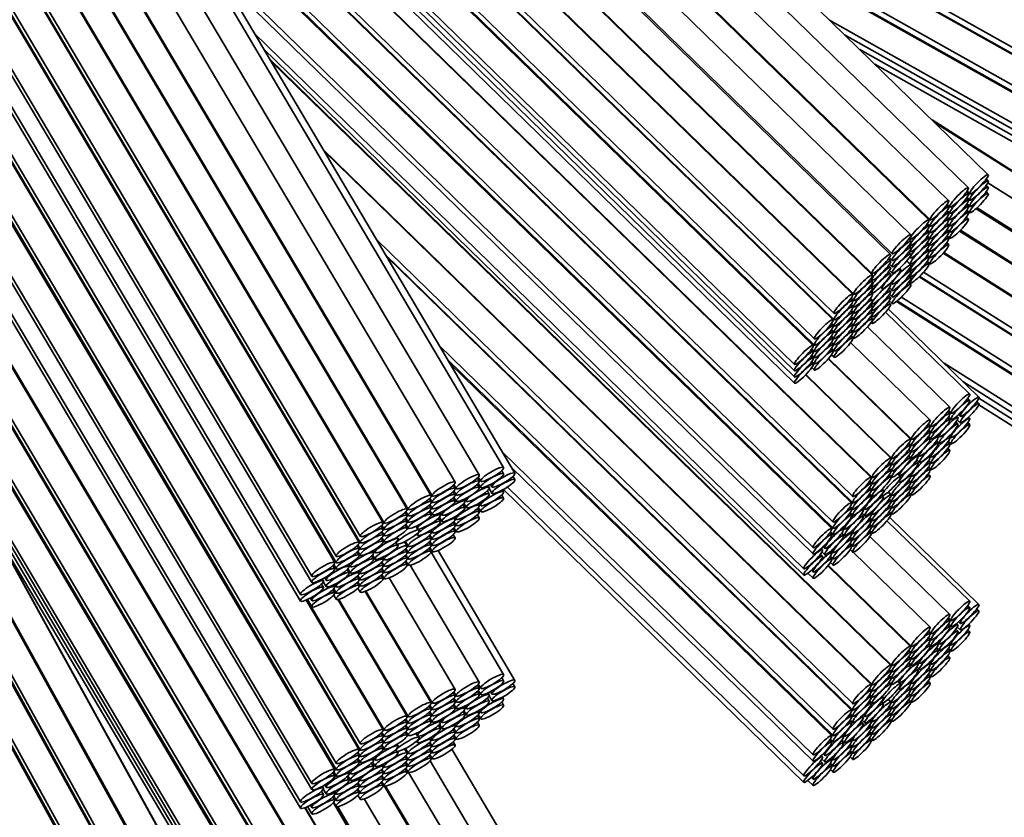
# Model space of a CAD drawing. Units: millimetres. Extents: x 0 to 759, y 0 to 1164.
# Drawn here: x 423 to 437, y 349 to 361 of the extents above; entities that cross this region are included whole.
import ezdxf
from ezdxf import colors
from ezdxf.entities.mleader import LeaderData, LeaderLine
from ezdxf.math import Vec2, Vec3

# ---------------------------------------------------------------- set-up
doc = ezdxf.new("R2010")
doc.units = ezdxf.units.MM
doc.layers.add('DV2_Défaut', color=7, linetype='Continuous')
doc.layers.add('Défaut', color=7, linetype='Continuous')

# ---------------------------------------------------------------- blocks, each defined once
blk = doc.blocks.new('_DOT')
at = {"color": 0}
blk.add_line((0, 0), (-1, 0), dxfattribs=at)
at = {"color": 0, "const_width": 0.333}
blk.add_lwpolyline([(-0.1665, 0, 1), (0.1665, 0, 1)], format="xyb", close=True, dxfattribs=at)
blk = doc.blocks.new('SE1')
at = {"layer": 'DV2_Défaut', "color": 7, "linetype": 'Continuous', "lineweight": 35}
for p, q in [((437.226, 358.554), (421.913, 373.475)), ((436.929, 358.358), (421.656, 373.239)), ((436.634, 358.165), (421.392, 373.016)), ((421.101, 372.741), (436.354, 357.879)), ((436.338, 357.877), (421.092, 372.732)), ((436.066, 357.656), (420.84, 372.492)), ((429.964, 354.168), (419.163, 372.397)), ((430.134, 354.083), (419.313, 372.344)), ((429.598, 354.056), (418.82, 372.247)), ((435.763, 357.361), (420.536, 372.197)), ((420.553, 372.214), (435.787, 357.37)), ((429.237, 353.948), (418.475, 372.111)), ((428.878, 353.745), (418.125, 371.893)), ((418.138, 371.895), (428.893, 353.744)), ((435.491, 357.052), (420.243, 371.909)), ((420.251, 371.917), (435.483, 357.074)), ((428.518, 353.543), (417.766, 371.689)), ((417.777, 371.695), (428.534, 353.542)), ((435.195, 356.764), (419.95, 371.618)), ((419.959, 371.627), (435.211, 356.765)), ((428.159, 353.341), (417.406, 371.489)), ((417.419, 371.491), (428.174, 353.339)), ((417.052, 371.301), (427.815, 353.137)), ((427.798, 353.043), (417.011, 371.248)), ((417.023, 371.256), (427.815, 353.043)), ((427.432, 352.744), (416.616, 370.997)), ((416.633, 371.008), (427.454, 352.745)), ((416.672, 371.034), (427.454, 352.839)), ((416.256, 370.726), (427.088, 352.446)), ((416.287, 370.768), (427.088, 352.54)), ((420.244, 370.773), (434.916, 356.477)), ((416.094, 370.532), (426.918, 352.264)), ((420.377, 370.549), (434.916, 356.382)), ((416.092, 370.439), (426.918, 352.167)), ((434.9, 356.381), (420.4, 370.509)), ((421.183, 369.188), (434.621, 356.095)), ((421.315, 368.966), (434.621, 356.001)), ((434.602, 355.997), (421.345, 368.915)), ((417.052, 368.196), (427.815, 350.033)), ((427.798, 349.939), (417.011, 368.144)), ((417.023, 368.151), (427.815, 349.938)), ((422.128, 367.594), (434.323, 355.711)), ((416.941, 367.476), (427.454, 349.735)), ((416.989, 367.301), (427.454, 349.641)), ((422.259, 367.373), (434.323, 355.618)), ((427.432, 349.639), (417.009, 367.23)), ((422.39, 367.152), (434.323, 355.524)), ((422.521, 366.931), (434.323, 355.431)), ((422.907, 366.278), (435.488, 354.019)), ((435.474, 354.02), (422.926, 366.246)), ((417.412, 365.766), (427.088, 349.435)), ((417.46, 365.59), (427.088, 349.341)), ((423.709, 364.924), (435.195, 353.733)), ((417.7, 364.717), (426.918, 349.16)), ((423.842, 364.7), (435.195, 353.639)), ((435.179, 353.638), (423.865, 364.662)), ((417.75, 364.537), (426.918, 349.063)), ((432.097, 363.552), (440.73, 358.695)), ((418.091, 363.297), (427.835, 346.851)), ((424.648, 363.341), (434.9, 353.351)), ((432.328, 363.327), (440.73, 358.6)), ((440.718, 358.597), (432.354, 363.301)), ((427.817, 346.852), (418.106, 363.241)), ((424.779, 363.119), (434.9, 353.257)), ((434.881, 353.253), (424.812, 363.064)), ((433.469, 362.216), (440.522, 358.248)), ((433.696, 361.994), (440.522, 358.154)), ((440.507, 358.148), (433.732, 361.959)), ((418.509, 361.777), (427.473, 346.648)), ((425.595, 361.742), (434.602, 352.967)), ((418.557, 361.599), (427.473, 346.553)), ((427.456, 346.553), (418.572, 361.546)), ((425.727, 361.52), (434.602, 352.873)), ((434.846, 360.873), (440.311, 357.799)), ((426.226, 360.677), (434.463, 352.651)), ((435.073, 360.652), (440.311, 357.706)), ((426.362, 360.448), (434.463, 352.555)), ((435.3, 360.431), (440.311, 357.612)), ((426.458, 360.286), (435.782, 351.201)), ((435.768, 351.202), (426.477, 360.254)), ((435.526, 360.211), (440.311, 357.519)), ((418.975, 360.081), (427.112, 346.349)), ((419.023, 359.906), (427.112, 346.256)), ((427.091, 346.254), (419.041, 359.84)), ((436.384, 359.375), (440.973, 356.466)), ((440.978, 356.451), (436.418, 359.342)), ((427.26, 358.933), (435.488, 350.915)), ((435.474, 350.916), (427.279, 358.901)), ((437.226, 358.461), (437.197, 358.49)), ((440.831, 356.144), (437.22, 358.433)), ((419.444, 358.376), (426.747, 346.051)), ((436.929, 358.264), (436.899, 358.293)), ((436.908, 358.306), (436.947, 358.268)), ((437.226, 358.367), (437.197, 358.396)), ((437.226, 358.274), (437.197, 358.303)), ((419.492, 358.202), (426.747, 345.957)), ((436.929, 358.171), (436.899, 358.2)), ((436.908, 358.212), (436.947, 358.174)), ((419.54, 358.027), (426.747, 345.864)), ((436.634, 358.07), (436.603, 358.1)), ((436.634, 357.977), (436.604, 358.006)), ((436.61, 358.11), (436.65, 358.072)), ((436.611, 358.016), (436.65, 357.978)), ((436.929, 358.077), (436.899, 358.106)), ((436.929, 357.984), (436.899, 358.013)), ((436.908, 358.119), (436.947, 358.081)), ((436.908, 358.026), (436.947, 357.988)), ((440.616, 355.782), (437.044, 358.046)), ((437.06, 358.061), (440.617, 355.806)), ((419.588, 357.853), (426.747, 345.77)), ((436.634, 357.883), (436.604, 357.912)), ((436.611, 357.922), (436.65, 357.884)), ((436.929, 357.89), (436.899, 357.919)), ((436.338, 357.782), (436.308, 357.812)), ((436.338, 357.689), (436.308, 357.718)), ((436.315, 357.822), (436.354, 357.784)), ((436.315, 357.728), (436.354, 357.69)), ((436.634, 357.79), (436.604, 357.819)), ((436.634, 357.696), (436.604, 357.725)), ((436.611, 357.829), (436.65, 357.791)), ((436.611, 357.735), (436.65, 357.698)), ((440.379, 355.44), (436.798, 357.71)), ((436.809, 357.722), (440.402, 355.444)), ((428.062, 357.58), (435.195, 350.629)), ((436.066, 357.557), (436.034, 357.588)), ((436.045, 357.604), (436.059, 357.591)), ((436.338, 357.595), (436.308, 357.624)), ((436.316, 357.634), (436.354, 357.597)), ((436.316, 357.541), (436.354, 357.503)), ((436.634, 357.603), (436.604, 357.632)), ((436.611, 357.642), (436.65, 357.604)), ((436.066, 357.366), (436.035, 357.396)), ((436.066, 357.462), (436.036, 357.491)), ((436.047, 357.507), (436.059, 357.496)), ((436.047, 357.413), (436.059, 357.402)), ((436.338, 357.502), (436.308, 357.531)), ((436.338, 357.408), (436.308, 357.437)), ((436.316, 357.448), (436.354, 357.41)), ((436.634, 357.508), (436.603, 357.537)), ((428.194, 357.356), (435.195, 350.534)), ((435.179, 350.534), (428.217, 357.317)), ((435.763, 357.261), (435.73, 357.293)), ((435.744, 357.312), (435.787, 357.27)), ((436.066, 357.201), (436.004, 357.261)), ((436.008, 357.265), (436.059, 357.215)), ((436.048, 357.319), (436.059, 357.309)), ((436.338, 357.315), (436.308, 357.344)), ((436.338, 357.22), (436.308, 357.249)), ((436.315, 357.354), (436.354, 357.316)), ((436.315, 357.26), (436.354, 357.221)), ((440.17, 355.087), (436.552, 357.381)), ((436.559, 357.388), (440.165, 355.102)), ((435.763, 357.166), (435.732, 357.196)), ((435.763, 357.07), (435.732, 357.1)), ((435.745, 357.12), (435.787, 357.08)), ((435.746, 357.215), (435.787, 357.175)), ((435.914, 357.136), (435.898, 357.151)), ((436.066, 357.105), (436.035, 357.135)), ((436.039, 357.141), (436.059, 357.122)), ((435.491, 356.957), (435.46, 356.986)), ((435.465, 356.993), (435.483, 356.974)), ((436.066, 357.011), (436.036, 357.04)), ((436.04, 357.046), (436.059, 357.028)), ((436.04, 356.951), (436.059, 356.933)), ((439.865, 354.698), (436.192, 357.026)), ((436.199, 357.032), (439.859, 354.712)), ((436.258, 357.094), (439.956, 354.749)), ((419.862, 356.857), (427.39, 343.221)), ((435.491, 356.863), (435.461, 356.892)), ((435.464, 356.803), (435.483, 356.784)), ((435.465, 356.898), (435.483, 356.88)), ((435.612, 356.872), (435.635, 356.849)), ((435.763, 356.81), (435.732, 356.84)), ((435.745, 356.859), (435.787, 356.819)), ((435.763, 356.905), (435.747, 356.921)), ((435.764, 356.937), (435.787, 356.915)), ((436.066, 356.911), (436.034, 356.942)), ((427.378, 343.21), (419.879, 356.793)), ((435.195, 356.669), (435.165, 356.698)), ((435.172, 356.709), (435.211, 356.67)), ((435.491, 356.77), (435.461, 356.799)), ((435.491, 356.676), (435.461, 356.705)), ((435.763, 356.715), (435.732, 356.744)), ((435.744, 356.666), (435.787, 356.624)), ((435.746, 356.764), (435.787, 356.724)), ((439.558, 354.306), (435.851, 356.656)), ((435.862, 356.664), (439.555, 354.323)), ((435.925, 356.721), (439.65, 354.36)), ((435.195, 356.575), (435.165, 356.604)), ((435.195, 356.482), (435.165, 356.511)), ((435.173, 356.614), (435.211, 356.576)), ((435.173, 356.521), (435.211, 356.483)), ((435.491, 356.583), (435.461, 356.612)), ((435.491, 356.489), (435.461, 356.518)), ((435.472, 356.534), (435.483, 356.523)), ((435.473, 356.629), (435.483, 356.619)), ((437.086, 355.222), (435.729, 356.545)), ((435.763, 356.615), (435.73, 356.647)), ((435.195, 356.388), (435.165, 356.417)), ((435.173, 356.427), (435.211, 356.39)), ((435.491, 356.394), (435.46, 356.424)), ((435.472, 356.44), (435.483, 356.428)), ((436.948, 355.267), (435.688, 356.495)), ((434.9, 356.287), (434.87, 356.316)), ((434.9, 356.194), (434.87, 356.223)), ((434.877, 356.326), (434.916, 356.289)), ((434.877, 356.233), (434.916, 356.195)), ((435.195, 356.295), (435.165, 356.324)), ((435.195, 356.201), (435.165, 356.23)), ((435.173, 356.334), (435.211, 356.296)), ((435.173, 356.24), (435.211, 356.203)), ((436.649, 355.07), (435.415, 356.273)), ((435.47, 356.342), (435.483, 356.329)), ((434.9, 356.101), (434.87, 356.13)), ((434.877, 356.139), (434.916, 356.102)), ((435.195, 356.106), (435.165, 356.136)), ((435.172, 356.146), (435.211, 356.108)), ((429, 355.996), (434.9, 350.247)), ((434.602, 355.904), (434.573, 355.933)), ((434.582, 355.946), (434.621, 355.907)), ((434.9, 356.007), (434.87, 356.036)), ((434.9, 355.913), (434.87, 355.943)), ((434.877, 356.046), (434.916, 356.008)), ((434.877, 355.952), (434.916, 355.915)), ((436.355, 354.878), (435.163, 356.039)), ((429.132, 355.774), (434.9, 350.153)), ((434.602, 355.811), (434.573, 355.84)), ((434.582, 355.852), (434.621, 355.814)), ((436.061, 354.592), (434.826, 355.795)), ((434.833, 355.802), (436.075, 354.591)), ((434.877, 355.858), (434.916, 355.82)), ((434.881, 350.149), (429.164, 355.719)), ((434.602, 355.717), (434.573, 355.746)), ((434.581, 355.665), (434.621, 355.627)), ((434.582, 355.759), (434.621, 355.721)), ((436.564, 355.731), (439.344, 353.968)), ((435.768, 354.306), (434.487, 355.554)), ((434.494, 355.56), (435.782, 354.305)), ((436.848, 355.454), (439.249, 353.932)), ((436.948, 355.173), (436.918, 355.202)), ((437.086, 355.206), (439.154, 353.895)), ((420.332, 355.145), (427.028, 343.017)), ((437.086, 355.125), (437.055, 355.155)), ((437.086, 355.109), (439.059, 353.859)), ((420.386, 354.948), (426.972, 343.02)), ((426.961, 343.01), (420.403, 354.887)), ((436.649, 354.976), (436.619, 355.006)), ((436.649, 354.882), (436.619, 354.912)), ((436.629, 355.019), (436.669, 354.981)), ((436.629, 354.925), (436.669, 354.887)), ((436.773, 354.916), (436.753, 354.935)), ((436.782, 354.96), (436.807, 354.935)), ((436.948, 354.904), (436.93, 354.921)), ((436.355, 354.783), (436.324, 354.813)), ((436.331, 354.822), (436.37, 354.784)), ((436.773, 354.819), (436.742, 354.85)), ((436.763, 354.882), (436.807, 354.839)), ((436.948, 354.81), (436.918, 354.839)), ((436.355, 354.689), (436.325, 354.718)), ((436.355, 354.595), (436.325, 354.624)), ((436.331, 354.728), (436.37, 354.69)), ((436.331, 354.634), (436.37, 354.596)), ((436.475, 354.626), (436.455, 354.645)), ((436.467, 354.655), (436.493, 354.629)), ((436.649, 354.613), (436.632, 354.63)), ((436.644, 354.642), (436.669, 354.617)), ((436.061, 354.497), (436.031, 354.527)), ((436.036, 354.534), (436.075, 354.497)), ((436.037, 354.44), (436.075, 354.403)), ((436.475, 354.529), (436.444, 354.559)), ((436.453, 354.572), (436.493, 354.533)), ((436.649, 354.519), (436.619, 354.548)), ((436.649, 354.425), (436.619, 354.454)), ((436.629, 354.562), (436.669, 354.523)), ((429.947, 354.397), (434.602, 349.862)), ((436.061, 354.403), (436.031, 354.432)), ((436.061, 354.309), (436.031, 354.338)), ((436.037, 354.346), (436.075, 354.309)), ((436.173, 354.332), (436.154, 354.352)), ((436.169, 354.365), (436.196, 354.339)), ((436.355, 354.326), (436.337, 354.343)), ((436.345, 354.351), (436.37, 354.326)), ((430.079, 354.175), (434.602, 349.768)), ((435.768, 354.211), (435.737, 354.241)), ((435.768, 354.117), (435.738, 354.146)), ((435.743, 354.248), (435.782, 354.211)), ((435.743, 354.154), (435.782, 354.117)), ((436.173, 354.236), (436.142, 354.266)), ((436.154, 354.283), (436.196, 354.243)), ((436.355, 354.232), (436.325, 354.261)), ((436.355, 354.138), (436.325, 354.167)), ((436.331, 354.27), (436.37, 354.232)), ((436.331, 354.176), (436.37, 354.138)), ((429.598, 353.962), (429.57, 354.01)), ((429.584, 354.024), (429.62, 353.964)), ((429.964, 354.074), (429.936, 354.122)), ((430.134, 353.986), (430.104, 354.036)), ((435.768, 354.023), (435.738, 354.052)), ((435.743, 354.06), (435.782, 354.023)), ((435.868, 354.072), (435.894, 354.046)), ((435.914, 354.031), (435.901, 354.044)), ((436.061, 354.04), (436.043, 354.057)), ((436.05, 354.064), (436.075, 354.039)), ((436.355, 354.043), (436.324, 354.072)), ((429.237, 353.853), (429.209, 353.901)), ((429.219, 353.912), (429.254, 353.852)), ((429.598, 353.868), (429.57, 353.916)), ((429.584, 353.93), (429.62, 353.87)), ((429.749, 353.867), (429.732, 353.896)), ((429.748, 353.853), (429.789, 353.782)), ((429.768, 353.914), (429.789, 353.879)), ((430.021, 353.875), (434.463, 349.547)), ((435.474, 353.925), (435.444, 353.955)), ((435.474, 353.831), (435.444, 353.86)), ((435.45, 353.963), (435.488, 353.925)), ((435.45, 353.868), (435.488, 353.831)), ((435.881, 353.962), (435.894, 353.949)), ((436.061, 353.946), (436.031, 353.975)), ((436.061, 353.852), (436.031, 353.881)), ((436.037, 353.983), (436.075, 353.945)), ((436.037, 353.889), (436.075, 353.851)), ((428.858, 353.708), (428.893, 353.649)), ((429.237, 353.759), (429.209, 353.807)), ((429.237, 353.665), (429.209, 353.713)), ((429.219, 353.817), (429.254, 353.758)), ((429.219, 353.723), (429.254, 353.664)), ((429.749, 353.77), (429.72, 353.819)), ((429.964, 353.71), (429.936, 353.758)), ((429.964, 353.804), (429.948, 353.832)), ((429.96, 353.838), (434.463, 349.45)), ((435.474, 353.737), (435.444, 353.766)), ((435.45, 353.774), (435.488, 353.737)), ((435.622, 353.758), (435.635, 353.745)), ((435.655, 353.827), (435.637, 353.844)), ((435.655, 353.731), (435.642, 353.743)), ((435.768, 353.754), (435.724, 353.796)), ((435.731, 353.803), (435.782, 353.753)), ((436.061, 353.757), (436.031, 353.786)), ((436.036, 353.794), (436.075, 353.756)), ((428.878, 353.651), (428.849, 353.699)), ((428.878, 353.557), (428.849, 353.605)), ((428.858, 353.614), (428.893, 353.555)), ((429.385, 353.565), (429.355, 353.614)), ((429.385, 353.661), (429.367, 353.691)), ((429.369, 353.628), (429.405, 353.566)), ((429.384, 353.699), (429.405, 353.663)), ((429.598, 353.599), (429.582, 353.626)), ((429.584, 353.567), (429.62, 353.506)), ((429.599, 353.636), (429.62, 353.6)), ((435.179, 353.544), (435.149, 353.573)), ((435.156, 353.583), (435.195, 353.545)), ((435.351, 353.565), (435.376, 353.541)), ((435.768, 353.66), (435.738, 353.689)), ((435.768, 353.566), (435.738, 353.595)), ((435.743, 353.697), (435.782, 353.659)), ((435.743, 353.603), (435.782, 353.565)), ((428.518, 353.449), (428.49, 353.497)), ((428.499, 353.506), (428.534, 353.447)), ((428.499, 353.411), (428.534, 353.353)), ((428.878, 353.463), (428.849, 353.511)), ((428.858, 353.52), (428.893, 353.461)), ((429.015, 353.357), (428.986, 353.407)), ((429.015, 353.454), (428.998, 353.484)), ((429.003, 353.424), (429.04, 353.361)), ((429.019, 353.494), (429.04, 353.458)), ((429.237, 353.396), (429.221, 353.423)), ((429.233, 353.43), (429.254, 353.395)), ((429.598, 353.505), (429.57, 353.552)), ((429.598, 353.411), (429.57, 353.459)), ((435.179, 353.45), (435.149, 353.479)), ((435.156, 353.489), (435.195, 353.451)), ((435.354, 353.437), (435.323, 353.467)), ((435.335, 353.484), (435.376, 353.444)), ((435.354, 353.534), (435.336, 353.551)), ((435.45, 353.411), (435.488, 353.373)), ((435.474, 353.468), (435.454, 353.487)), ((435.462, 353.493), (435.488, 353.467)), ((435.768, 353.471), (435.737, 353.501)), ((435.743, 353.508), (435.782, 353.47)), ((437.086, 352.117), (435.748, 353.421)), ((427.74, 343.414), (422.237, 353.382)), ((422.307, 353.263), (427.749, 343.407)), ((428.159, 353.246), (428.13, 353.295)), ((428.139, 353.304), (428.174, 353.245)), ((428.518, 353.355), (428.49, 353.402)), ((428.518, 353.261), (428.49, 353.309)), ((428.499, 353.317), (428.534, 353.259)), ((428.65, 353.287), (428.671, 353.25)), ((429.237, 353.302), (429.209, 353.349)), ((429.219, 353.36), (429.254, 353.301)), ((429.219, 353.266), (429.254, 353.207)), ((435.056, 353.243), (435.038, 353.261)), ((435.05, 353.271), (435.075, 353.247)), ((435.474, 353.374), (435.444, 353.403)), ((435.474, 353.28), (435.444, 353.309)), ((435.45, 353.317), (435.488, 353.279)), ((436.948, 352.163), (435.709, 353.37)), ((420.857, 353.239), (426.611, 342.816)), ((428.159, 353.152), (428.131, 353.2)), ((428.14, 353.209), (428.174, 353.151)), ((428.14, 353.115), (428.174, 353.057)), ((428.381, 353.097), (428.364, 353.124)), ((428.66, 353.172), (428.671, 353.153)), ((428.698, 353.227), (428.688, 353.245)), ((428.878, 353.099), (428.849, 353.147)), ((428.858, 353.156), (428.893, 353.098)), ((428.878, 353.193), (428.861, 353.221)), ((428.872, 353.227), (428.893, 353.192)), ((429.237, 353.208), (429.209, 353.255)), ((429.237, 353.113), (429.209, 353.161)), ((434.881, 353.159), (434.851, 353.188)), ((434.86, 353.202), (434.9, 353.163)), ((435.056, 353.147), (435.025, 353.177)), ((435.034, 353.19), (435.075, 353.151)), ((435.179, 353.086), (435.149, 353.116)), ((435.156, 353.125), (435.195, 353.087)), ((435.179, 353.18), (435.16, 353.199)), ((435.169, 353.207), (435.195, 353.181)), ((435.474, 353.185), (435.444, 353.215)), ((435.45, 353.222), (435.488, 353.185)), ((436.649, 351.966), (435.453, 353.132)), ((420.91, 353.045), (426.556, 342.819)), ((426.541, 342.807), (420.931, 352.97)), ((427.798, 352.949), (427.769, 352.997)), ((427.78, 353.008), (427.815, 352.949)), ((428.159, 353.058), (428.131, 353.106)), ((428.343, 353.042), (428.354, 353.023)), ((428.381, 353), (428.37, 353.018)), ((428.518, 352.991), (428.48, 353.056)), ((428.491, 353.061), (428.534, 352.989)), ((428.878, 353.005), (428.849, 353.053)), ((428.858, 353.062), (428.893, 353.004)), ((428.858, 352.968), (428.893, 352.909)), ((434.752, 352.981), (434.777, 352.957)), ((435.179, 352.992), (435.149, 353.022)), ((435.156, 353.031), (435.195, 352.993)), ((427.798, 352.855), (427.769, 352.903)), ((427.78, 352.914), (427.815, 352.855)), ((428.012, 352.793), (427.982, 352.842)), ((428.012, 352.889), (427.995, 352.916)), ((427.999, 352.859), (428.037, 352.796)), ((428.015, 352.928), (428.037, 352.893)), ((428.159, 352.789), (428.141, 352.819)), ((428.152, 352.824), (428.174, 352.787)), ((428.518, 352.897), (428.49, 352.945)), ((428.518, 352.803), (428.49, 352.851)), ((428.499, 352.954), (428.534, 352.895)), ((428.499, 352.86), (428.534, 352.801)), ((428.878, 352.911), (428.849, 352.959)), ((429.964, 351.064), (428.877, 352.898)), ((430.134, 350.978), (428.981, 352.924)), ((434.742, 352.841), (434.711, 352.871)), ((434.742, 352.938), (434.724, 352.955)), ((434.733, 352.903), (434.777, 352.86)), ((434.881, 352.795), (434.851, 352.825)), ((434.86, 352.838), (434.9, 352.8)), ((434.881, 352.889), (434.861, 352.908)), ((434.874, 352.919), (434.9, 352.894)), ((435.156, 352.937), (435.195, 352.899)), ((436.355, 351.773), (435.201, 352.897)), ((427.432, 352.65), (427.404, 352.697)), ((427.418, 352.712), (427.454, 352.651)), ((427.647, 352.684), (427.631, 352.711)), ((427.647, 352.72), (427.667, 352.685)), ((428.159, 352.695), (428.131, 352.743)), ((428.14, 352.752), (428.174, 352.693)), ((428.518, 352.709), (428.49, 352.757)), ((428.499, 352.766), (428.534, 352.707)), ((429.598, 350.952), (428.561, 352.703)), ((436.061, 351.487), (434.822, 352.694)), ((434.828, 352.702), (436.075, 351.487)), ((434.861, 352.744), (434.9, 352.706)), ((427.647, 352.587), (427.618, 352.637)), ((427.631, 352.65), (427.667, 352.589)), ((427.798, 352.492), (427.769, 352.54)), ((427.798, 352.586), (427.78, 352.615)), ((427.78, 352.55), (427.815, 352.491)), ((427.793, 352.621), (427.815, 352.585)), ((428.159, 352.506), (428.13, 352.555)), ((428.159, 352.601), (428.131, 352.649)), ((428.139, 352.564), (428.174, 352.505)), ((428.14, 352.658), (428.174, 352.599)), ((434.524, 352.584), (434.602, 352.509)), ((434.576, 352.628), (434.602, 352.603)), ((427.263, 352.371), (427.233, 352.421)), ((427.263, 352.468), (427.246, 352.495)), ((427.261, 352.454), (427.303, 352.384)), ((427.282, 352.515), (427.303, 352.48)), ((427.432, 352.38), (427.415, 352.409)), ((427.432, 352.418), (427.454, 352.382)), ((427.798, 352.398), (427.769, 352.446)), ((427.78, 352.456), (427.815, 352.397)), ((429.237, 350.843), (428.247, 352.514)), ((427.432, 352.286), (427.404, 352.334)), ((427.418, 352.348), (427.454, 352.288)), ((427.418, 352.254), (427.454, 352.194)), ((427.78, 352.362), (427.815, 352.302)), ((428.878, 350.641), (427.888, 352.312)), ((427.899, 352.316), (428.893, 350.639)), ((428.159, 350.237), (427.006, 352.182)), ((427.017, 352.187), (428.174, 350.235)), ((427.024, 352.19), (427.088, 352.082)), ((427.067, 352.211), (427.088, 352.176)), ((428.518, 350.439), (427.481, 352.19)), ((427.494, 352.192), (428.534, 350.437)), ((436.948, 352.069), (436.918, 352.098)), ((437.086, 352.021), (437.055, 352.051)), ((436.649, 351.872), (436.619, 351.901)), ((436.649, 351.778), (436.619, 351.807)), ((436.629, 351.915), (436.669, 351.877)), ((436.629, 351.821), (436.669, 351.783)), ((436.773, 351.812), (436.753, 351.831)), ((436.782, 351.856), (436.807, 351.831)), ((436.948, 351.799), (436.93, 351.817)), ((436.355, 351.679), (436.324, 351.708)), ((436.331, 351.718), (436.37, 351.68)), ((436.773, 351.715), (436.742, 351.745)), ((436.763, 351.777), (436.807, 351.734)), ((436.948, 351.705), (436.918, 351.735)), ((436.355, 351.585), (436.325, 351.614)), ((436.355, 351.491), (436.325, 351.52)), ((436.331, 351.623), (436.37, 351.586)), ((436.331, 351.53), (436.37, 351.492)), ((436.475, 351.521), (436.455, 351.54)), ((436.467, 351.551), (436.493, 351.525)), ((436.649, 351.509), (436.632, 351.526)), ((436.644, 351.537), (436.669, 351.513)), ((436.061, 351.393), (436.031, 351.422)), ((436.036, 351.43), (436.075, 351.392)), ((436.475, 351.425), (436.444, 351.455)), ((436.453, 351.468), (436.493, 351.429)), ((436.649, 351.415), (436.619, 351.444)), ((436.649, 351.321), (436.619, 351.35)), ((436.629, 351.457), (436.669, 351.419)), ((436.061, 351.299), (436.031, 351.328)), ((436.061, 351.205), (436.031, 351.234)), ((436.037, 351.336), (436.075, 351.298)), ((436.037, 351.242), (436.075, 351.204)), ((436.173, 351.228), (436.154, 351.247)), ((436.169, 351.261), (436.196, 351.235)), ((436.355, 351.221), (436.337, 351.238)), ((436.345, 351.247), (436.37, 351.222)), ((435.768, 351.107), (435.737, 351.136)), ((435.743, 351.144), (435.782, 351.106)), ((435.743, 351.05), (435.782, 351.012)), ((436.173, 351.131), (436.142, 351.162)), ((436.154, 351.179), (436.196, 351.138)), ((436.355, 351.127), (436.325, 351.156)), ((436.355, 351.033), (436.325, 351.062)), ((436.331, 351.166), (436.37, 351.128)), ((436.331, 351.072), (436.37, 351.034)), ((429.598, 350.858), (429.57, 350.906)), ((429.584, 350.92), (429.62, 350.86)), ((429.964, 350.97), (429.936, 351.017)), ((430.134, 350.882), (430.104, 350.931)), ((435.768, 351.013), (435.738, 351.042)), ((435.768, 350.919), (435.738, 350.948)), ((435.743, 350.956), (435.782, 350.918)), ((435.868, 350.967), (435.894, 350.941)), ((435.914, 350.927), (435.901, 350.94)), ((436.061, 350.935), (436.043, 350.952)), ((436.05, 350.959), (436.075, 350.935)), ((436.355, 350.939), (436.324, 350.968)), ((429.237, 350.749), (429.209, 350.797)), ((429.219, 350.807), (429.254, 350.748)), ((429.598, 350.764), (429.57, 350.812)), ((429.584, 350.826), (429.62, 350.766)), ((429.749, 350.762), (429.732, 350.792)), ((429.768, 350.81), (429.789, 350.775)), ((435.474, 350.821), (435.444, 350.85)), ((435.474, 350.727), (435.444, 350.756)), ((435.45, 350.858), (435.488, 350.82)), ((435.45, 350.764), (435.488, 350.726)), ((435.881, 350.858), (435.894, 350.845)), ((436.061, 350.841), (436.031, 350.87)), ((436.061, 350.747), (436.031, 350.776)), ((436.037, 350.878), (436.075, 350.841)), ((436.037, 350.784), (436.075, 350.747)), ((428.858, 350.604), (428.893, 350.545)), ((429.237, 350.655), (429.209, 350.703)), ((429.237, 350.561), (429.209, 350.609)), ((429.219, 350.713), (429.254, 350.654)), ((429.219, 350.619), (429.254, 350.56)), ((429.749, 350.666), (429.72, 350.715)), ((429.748, 350.748), (429.789, 350.678)), ((429.964, 350.606), (429.936, 350.654)), ((429.964, 350.7), (429.948, 350.727)), ((435.474, 350.633), (435.444, 350.662)), ((435.45, 350.67), (435.488, 350.632)), ((435.622, 350.654), (435.635, 350.641)), ((435.655, 350.723), (435.637, 350.74)), ((435.655, 350.626), (435.642, 350.639)), ((435.768, 350.649), (435.724, 350.692)), ((435.731, 350.698), (435.782, 350.649)), ((436.061, 350.653), (436.031, 350.682)), ((436.036, 350.69), (436.075, 350.652)), ((428.878, 350.546), (428.849, 350.595)), ((428.878, 350.453), (428.849, 350.5)), ((428.858, 350.509), (428.893, 350.451)), ((429.385, 350.461), (429.355, 350.51)), ((429.385, 350.557), (429.367, 350.586)), ((429.369, 350.523), (429.405, 350.462)), ((429.384, 350.594), (429.405, 350.558)), ((429.598, 350.494), (429.582, 350.522)), ((429.584, 350.463), (429.62, 350.402)), ((429.599, 350.531), (429.62, 350.496)), ((435.179, 350.44), (435.149, 350.469)), ((435.156, 350.478), (435.195, 350.44)), ((435.351, 350.461), (435.376, 350.436)), ((435.768, 350.555), (435.738, 350.585)), ((435.768, 350.461), (435.738, 350.491)), ((435.743, 350.592), (435.782, 350.555)), ((435.743, 350.498), (435.782, 350.461)), ((428.518, 350.344), (428.49, 350.393)), ((428.499, 350.401), (428.534, 350.343)), ((428.878, 350.359), (428.849, 350.406)), ((428.858, 350.415), (428.893, 350.357)), ((429.015, 350.35), (428.998, 350.379)), ((429.003, 350.32), (429.04, 350.257)), ((429.019, 350.389), (429.04, 350.353)), ((429.237, 350.291), (429.221, 350.319)), ((429.233, 350.326), (429.254, 350.29)), ((429.598, 350.4), (429.57, 350.448)), ((429.598, 350.306), (429.57, 350.354)), ((435.179, 350.346), (435.149, 350.375)), ((435.156, 350.384), (435.195, 350.346)), ((435.354, 350.333), (435.323, 350.363)), ((435.335, 350.38), (435.376, 350.34)), ((435.354, 350.429), (435.336, 350.446)), ((435.474, 350.363), (435.454, 350.383)), ((435.462, 350.389), (435.488, 350.363)), ((435.768, 350.367), (435.737, 350.396)), ((435.743, 350.404), (435.782, 350.366)), ((428.159, 350.142), (428.13, 350.19)), ((428.139, 350.199), (428.174, 350.14)), ((428.518, 350.25), (428.49, 350.298)), ((428.518, 350.156), (428.49, 350.204)), ((428.499, 350.307), (428.534, 350.249)), ((428.499, 350.213), (428.534, 350.155)), ((428.65, 350.182), (428.671, 350.146)), ((429.015, 350.253), (428.986, 350.302)), ((429.237, 350.197), (429.209, 350.245)), ((429.219, 350.255), (429.254, 350.196)), ((429.219, 350.161), (429.254, 350.103)), ((435.05, 350.167), (435.075, 350.143)), ((435.474, 350.269), (435.444, 350.299)), ((435.474, 350.175), (435.444, 350.205)), ((435.45, 350.306), (435.488, 350.269)), ((435.45, 350.213), (435.488, 350.175)), ((428.159, 350.048), (428.131, 350.096)), ((428.14, 350.105), (428.174, 350.047)), ((428.381, 349.992), (428.364, 350.02)), ((428.66, 350.068), (428.671, 350.049)), ((428.698, 350.123), (428.688, 350.14)), ((428.878, 349.995), (428.849, 350.043)), ((428.858, 350.052), (428.893, 349.993)), ((428.878, 350.089), (428.861, 350.116)), ((428.872, 350.123), (428.893, 350.087)), ((429.237, 350.103), (429.209, 350.151)), ((429.237, 350.009), (429.209, 350.057)), ((434.881, 350.055), (434.851, 350.084)), ((434.86, 350.098), (434.9, 350.059)), ((435.056, 350.043), (435.025, 350.073)), ((435.034, 350.086), (435.075, 350.046)), ((435.056, 350.139), (435.038, 350.156)), ((435.156, 350.021), (435.195, 349.983)), ((435.179, 350.076), (435.16, 350.095)), ((435.169, 350.102), (435.195, 350.077)), ((435.474, 350.081), (435.444, 350.11)), ((435.45, 350.118), (435.488, 350.08)), ((427.798, 349.845), (427.769, 349.893)), ((427.78, 349.903), (427.815, 349.844)), ((428.159, 349.954), (428.131, 350.002)), ((428.14, 350.011), (428.174, 349.952)), ((428.343, 349.938), (428.354, 349.919)), ((428.381, 349.896), (428.37, 349.913)), ((428.518, 349.887), (428.48, 349.952)), ((428.491, 349.957), (428.534, 349.885)), ((428.878, 349.901), (428.849, 349.949)), ((428.858, 349.958), (428.893, 349.899)), ((430.305, 348.062), (429.189, 349.945)), ((434.752, 349.877), (434.777, 349.853)), ((435.179, 349.982), (435.149, 350.011)), ((435.179, 349.888), (435.149, 349.917)), ((435.156, 349.927), (435.195, 349.889)), ((427.798, 349.751), (427.769, 349.799)), ((427.78, 349.809), (427.815, 349.75)), ((428.012, 349.688), (427.982, 349.738)), ((428.012, 349.785), (427.995, 349.812)), ((427.999, 349.755), (428.037, 349.692)), ((428.015, 349.824), (428.037, 349.788)), ((428.152, 349.72), (428.174, 349.683)), ((428.518, 349.793), (428.49, 349.841)), ((428.518, 349.699), (428.49, 349.747)), ((428.499, 349.849), (428.534, 349.791)), ((428.499, 349.755), (428.534, 349.697)), ((428.878, 349.806), (428.849, 349.855)), ((428.858, 349.864), (428.893, 349.805)), ((429.94, 347.951), (428.861, 349.772)), ((434.742, 349.737), (434.711, 349.767)), ((434.742, 349.833), (434.724, 349.851)), ((434.733, 349.799), (434.777, 349.756)), ((434.881, 349.691), (434.851, 349.72)), ((434.86, 349.734), (434.9, 349.696)), ((434.881, 349.785), (434.861, 349.804)), ((434.874, 349.815), (434.9, 349.79)), ((435.156, 349.832), (435.195, 349.794)), ((427.432, 349.545), (427.404, 349.593)), ((427.418, 349.608), (427.454, 349.547)), ((427.647, 349.58), (427.631, 349.607)), ((427.647, 349.616), (427.667, 349.581)), ((428.159, 349.591), (428.131, 349.638)), ((428.14, 349.647), (428.174, 349.589)), ((428.159, 349.685), (428.141, 349.715)), ((428.518, 349.604), (428.49, 349.652)), ((428.499, 349.661), (428.534, 349.602)), ((429.579, 347.843), (428.538, 349.599)), ((434.861, 349.64), (434.9, 349.602)), ((427.647, 349.483), (427.618, 349.533)), ((427.631, 349.546), (427.667, 349.484)), ((427.798, 349.387), (427.769, 349.435)), ((427.798, 349.481), (427.78, 349.511)), ((427.78, 349.446), (427.815, 349.387)), ((427.793, 349.517), (427.815, 349.481)), ((428.159, 349.402), (428.13, 349.45)), ((428.159, 349.497), (428.131, 349.544)), ((429.217, 347.639), (428.139, 349.459)), ((428.139, 349.459), (428.174, 349.4)), ((428.14, 349.553), (428.174, 349.495)), ((434.524, 349.48), (434.602, 349.405)), ((434.576, 349.523), (434.602, 349.499)), ((427.263, 349.267), (427.233, 349.316)), ((427.263, 349.363), (427.246, 349.391)), ((427.261, 349.35), (427.303, 349.279)), ((427.282, 349.411), (427.303, 349.376)), ((427.432, 349.276), (427.415, 349.305)), ((427.432, 349.314), (427.454, 349.278)), ((427.798, 349.293), (427.769, 349.341)), ((427.78, 349.352), (427.815, 349.293)), ((428.194, 349.395), (429.235, 347.639)), ((427.432, 349.182), (427.404, 349.23)), ((428.512, 347.287), (427.412, 349.144)), ((427.418, 349.244), (427.454, 349.184)), ((427.418, 349.15), (427.454, 349.09)), ((427.78, 349.257), (427.815, 349.198)), ((428.884, 347.496), (427.873, 349.202)), ((428.179, 347.055), (426.985, 349.07)), ((426.99, 349.072), (428.168, 347.083)), ((427.024, 349.086), (427.088, 348.978)), ((427.067, 349.107), (427.088, 349.072)), ((427.477, 349.085), (428.54, 347.292))]:
    blk.add_line(p, q, dxfattribs=at)
for radius, start in [(50, 96.8921), (49, 97.0335), (47.8, 97.211)]:
    blk.add_arc((411.026, 385.111), radius, start, 0, dxfattribs=at)
at = {"layer": 'DV2_Défaut', "color": 7, "linetype": 'Continuous', "lineweight": 18}
for radius, start in [(46.319, 97.4428), (45.319, 272.5996)]:
    blk.add_arc((411.026, 385.111), radius, start, 0, dxfattribs=at)
at = {"layer": 'DV2_Défaut', "color": 7, "linetype": 'Continuous', "lineweight": 35}
for centre, major_axis, ratio in [((437.087, 358.411), (0.14, 0.143), 0.159064), ((437.087, 358.318), (0.14, 0.143), 0.159064), ((436.789, 358.215), (0.14, 0.143), 0.159064), ((436.789, 358.121), (0.14, 0.143), 0.159064), ((437.087, 358.224), (0.14, 0.143), 0.159064), ((437.087, 358.131), (0.14, 0.143), 0.159064), ((436.494, 358.022), (0.14, 0.143), 0.159064), ((436.789, 358.028), (0.14, 0.143), 0.159064), ((436.494, 357.927), (0.14, 0.143), 0.159064), ((436.494, 357.833), (0.14, 0.143), 0.159064), ((436.789, 357.934), (0.14, 0.143), 0.159064), ((436.789, 357.841), (0.14, 0.143), 0.159064), ((436.198, 357.734), (0.14, 0.143), 0.159064), ((436.494, 357.74), (0.14, 0.143), 0.159064), ((436.789, 357.747), (0.14, 0.143), 0.159064), ((436.198, 357.639), (0.14, 0.143), 0.159064), ((436.198, 357.545), (0.14, 0.143), 0.159064), ((436.494, 357.647), (0.14, 0.143), 0.159064), ((436.494, 357.553), (0.14, 0.143), 0.159064), ((435.926, 357.513), (0.14, 0.143), 0.159064), ((435.926, 357.413), (0.14, 0.143), 0.159064), ((436.198, 357.452), (0.14, 0.143), 0.159064), ((436.494, 357.459), (0.14, 0.143), 0.159064), ((435.926, 357.319), (0.14, 0.143), 0.159064), ((436.198, 357.359), (0.14, 0.143), 0.159064), ((436.198, 357.265), (0.14, 0.143), 0.159064), ((436.494, 357.364), (0.14, 0.143), 0.159064), ((435.623, 357.218), (0.14, 0.143), 0.159064), ((435.623, 357.118), (0.14, 0.143), 0.159064), ((435.926, 357.223), (0.14, 0.143), 0.159064), ((436.198, 357.171), (0.14, 0.143), 0.159064), ((435.623, 357.023), (0.14, 0.143), 0.159064), ((435.775, 356.992), (0.14, 0.143), 0.159064), ((435.926, 357.058), (0.14, 0.143), 0.159064), ((435.926, 356.962), (0.14, 0.143), 0.159064), ((436.198, 357.076), (0.14, 0.143), 0.159064), ((435.351, 356.909), (0.14, 0.143), 0.159064), ((435.351, 356.814), (0.14, 0.143), 0.159064), ((435.623, 356.927), (0.14, 0.143), 0.159064), ((435.926, 356.867), (0.14, 0.143), 0.159064), ((435.351, 356.72), (0.14, 0.143), 0.159064), ((435.623, 356.762), (0.14, 0.143), 0.159064), ((435.623, 356.666), (0.14, 0.143), 0.159064), ((435.926, 356.767), (0.14, 0.143), 0.159064), ((435.056, 356.621), (0.14, 0.143), 0.159064), ((435.056, 356.526), (0.14, 0.143), 0.159064), ((435.351, 356.626), (0.14, 0.143), 0.159064), ((435.351, 356.533), (0.14, 0.143), 0.159064), ((435.623, 356.572), (0.14, 0.143), 0.159064), ((435.056, 356.432), (0.14, 0.143), 0.159064), ((435.351, 356.44), (0.14, 0.143), 0.159064), ((435.623, 356.472), (0.14, 0.143), 0.159064), ((434.76, 356.238), (0.14, 0.143), 0.159064), ((435.056, 356.338), (0.14, 0.143), 0.159064), ((435.056, 356.245), (0.14, 0.143), 0.159064), ((435.351, 356.346), (0.14, 0.143), 0.159064), ((435.351, 356.251), (0.14, 0.143), 0.159064), ((434.76, 356.144), (0.14, 0.143), 0.159064), ((435.056, 356.152), (0.14, 0.143), 0.159064), ((435.056, 356.058), (0.14, 0.143), 0.159064), ((434.76, 356.051), (0.14, 0.143), 0.159064), ((434.76, 355.957), (0.14, 0.143), 0.159064), ((435.056, 355.963), (0.14, 0.143), 0.159064), ((434.463, 355.854), (0.14, 0.143), 0.159064), ((434.463, 355.761), (0.14, 0.143), 0.159064), ((434.76, 355.864), (0.14, 0.143), 0.159064), ((434.76, 355.77), (0.14, 0.143), 0.159064), ((434.463, 355.667), (0.14, 0.143), 0.159064), ((434.463, 355.574), (0.14, 0.143), 0.159064), ((436.808, 355.124), (0.14, 0.143), 0.159064), ((436.808, 355.03), (0.14, 0.143), 0.159064), ((436.947, 355.078), (0.14, 0.143), 0.159064), ((436.51, 354.927), (0.14, 0.143), 0.159064), ((436.947, 354.982), (0.14, 0.143), 0.159064), ((436.215, 354.735), (0.14, 0.143), 0.159064), ((436.51, 354.833), (0.14, 0.143), 0.159064), ((436.51, 354.739), (0.14, 0.143), 0.159064), ((436.633, 354.773), (0.14, 0.143), 0.159064), ((436.808, 354.761), (0.14, 0.143), 0.159064), ((436.215, 354.64), (0.14, 0.143), 0.159064), ((436.633, 354.676), (0.14, 0.143), 0.159064), ((436.808, 354.666), (0.14, 0.143), 0.159064), ((435.921, 354.448), (0.14, 0.143), 0.159064), ((436.215, 354.546), (0.14, 0.143), 0.159064), ((436.215, 354.452), (0.14, 0.143), 0.159064), ((436.335, 354.483), (0.14, 0.143), 0.159064), ((436.51, 354.47), (0.14, 0.143), 0.159064), ((435.921, 354.354), (0.14, 0.143), 0.159064), ((436.335, 354.386), (0.14, 0.143), 0.159064), ((436.51, 354.376), (0.14, 0.143), 0.159064), ((435.628, 354.163), (0.14, 0.143), 0.159064), ((435.921, 354.26), (0.14, 0.143), 0.159064), ((435.921, 354.166), (0.14, 0.143), 0.159064), ((436.034, 354.189), (0.14, 0.143), 0.159064), ((436.215, 354.182), (0.14, 0.143), 0.159064), ((436.51, 354.282), (0.14, 0.143), 0.159064), ((429.792, 354.066), (0.172, 0.102), 0.194813), ((435.628, 354.068), (0.14, 0.143), 0.159064), ((436.034, 354.092), (0.14, 0.143), 0.159064), ((436.215, 354.088), (0.14, 0.143), 0.159064), ((436.215, 353.994), (0.14, 0.143), 0.159064), ((429.426, 353.954), (0.172, 0.102), 0.194813), ((429.792, 353.972), (0.172, 0.102), 0.194813), ((429.961, 353.981), (0.172, 0.102), 0.194813), ((429.961, 353.884), (0.172, 0.102), 0.194813), ((435.334, 353.877), (0.14, 0.143), 0.159064), ((435.628, 353.974), (0.14, 0.143), 0.159064), ((435.628, 353.88), (0.14, 0.143), 0.159064), ((435.775, 353.888), (0.14, 0.143), 0.159064), ((435.921, 353.896), (0.14, 0.143), 0.159064), ((436.215, 353.9), (0.14, 0.143), 0.159064), ((429.065, 353.846), (0.172, 0.102), 0.194813), ((429.065, 353.751), (0.172, 0.102), 0.194813), ((429.426, 353.86), (0.172, 0.102), 0.194813), ((429.426, 353.766), (0.172, 0.102), 0.194813), ((429.577, 353.765), (0.172, 0.102), 0.194813), ((435.334, 353.782), (0.14, 0.143), 0.159064), ((435.921, 353.802), (0.14, 0.143), 0.159064), ((435.921, 353.708), (0.14, 0.143), 0.159064), ((428.706, 353.644), (0.172, 0.102), 0.194813), ((429.065, 353.657), (0.172, 0.102), 0.194813), ((429.577, 353.668), (0.172, 0.102), 0.194813), ((429.792, 353.702), (0.172, 0.102), 0.194813), ((429.792, 353.608), (0.172, 0.102), 0.194813), ((435.334, 353.688), (0.14, 0.143), 0.159064), ((435.334, 353.594), (0.14, 0.143), 0.159064), ((435.516, 353.684), (0.14, 0.143), 0.159064), ((435.516, 353.587), (0.14, 0.143), 0.159064), ((435.628, 353.61), (0.14, 0.143), 0.159064), ((435.921, 353.614), (0.14, 0.143), 0.159064), ((428.346, 353.441), (0.172, 0.102), 0.194813), ((428.706, 353.549), (0.172, 0.102), 0.194813), ((428.706, 353.455), (0.172, 0.102), 0.194813), ((429.065, 353.563), (0.172, 0.102), 0.194813), ((429.212, 353.559), (0.172, 0.102), 0.194813), ((429.212, 353.463), (0.172, 0.102), 0.194813), ((429.426, 353.497), (0.172, 0.102), 0.194813), ((435.04, 353.495), (0.14, 0.143), 0.159064), ((435.04, 353.401), (0.14, 0.143), 0.159064), ((435.628, 353.516), (0.14, 0.143), 0.159064), ((435.628, 353.423), (0.14, 0.143), 0.159064), ((428.346, 353.347), (0.172, 0.102), 0.194813), ((428.706, 353.361), (0.172, 0.102), 0.194813), ((428.843, 353.352), (0.172, 0.102), 0.194813), ((429.065, 353.294), (0.172, 0.102), 0.194813), ((429.426, 353.403), (0.172, 0.102), 0.194813), ((429.426, 353.309), (0.172, 0.102), 0.194813), ((435.04, 353.307), (0.14, 0.143), 0.159064), ((435.214, 353.39), (0.14, 0.143), 0.159064), ((435.214, 353.294), (0.14, 0.143), 0.159064), ((435.334, 353.324), (0.14, 0.143), 0.159064), ((435.628, 353.328), (0.14, 0.143), 0.159064), ((427.987, 353.239), (0.172, 0.102), 0.194813), ((427.987, 353.144), (0.172, 0.102), 0.194813), ((428.346, 353.253), (0.172, 0.102), 0.194813), ((428.346, 353.159), (0.172, 0.102), 0.194813), ((428.843, 353.255), (0.172, 0.102), 0.194813), ((429.065, 353.2), (0.172, 0.102), 0.194813), ((434.741, 353.11), (0.14, 0.143), 0.159064), ((435.334, 353.23), (0.14, 0.143), 0.159064), ((435.334, 353.136), (0.14, 0.143), 0.159064), ((427.987, 353.051), (0.172, 0.102), 0.194813), ((428.209, 352.995), (0.172, 0.102), 0.194813), ((428.526, 353.125), (0.172, 0.102), 0.194813), ((428.706, 353.091), (0.172, 0.102), 0.194813), ((428.706, 352.997), (0.172, 0.102), 0.194813), ((429.065, 353.106), (0.172, 0.102), 0.194813), ((429.065, 353.011), (0.172, 0.102), 0.194813), ((434.741, 353.016), (0.14, 0.143), 0.159064), ((434.916, 353.1), (0.14, 0.143), 0.159064), ((434.916, 353.004), (0.14, 0.143), 0.159064), ((435.04, 353.037), (0.14, 0.143), 0.159064), ((435.334, 353.042), (0.14, 0.143), 0.159064), ((427.626, 352.941), (0.172, 0.102), 0.194813), ((427.626, 352.847), (0.172, 0.102), 0.194813), ((427.987, 352.957), (0.172, 0.102), 0.194813), ((428.209, 352.898), (0.172, 0.102), 0.194813), ((428.346, 352.889), (0.172, 0.102), 0.194813), ((428.706, 352.903), (0.172, 0.102), 0.194813), ((435.04, 352.943), (0.14, 0.143), 0.159064), ((435.04, 352.849), (0.14, 0.143), 0.159064), ((427.626, 352.753), (0.172, 0.102), 0.194813), ((427.84, 352.787), (0.172, 0.102), 0.194813), ((428.346, 352.795), (0.172, 0.102), 0.194813), ((428.346, 352.701), (0.172, 0.102), 0.194813), ((428.706, 352.809), (0.172, 0.102), 0.194813), ((434.603, 352.794), (0.14, 0.143), 0.159064), ((434.603, 352.698), (0.14, 0.143), 0.159064), ((434.741, 352.746), (0.14, 0.143), 0.159064), ((427.26, 352.642), (0.172, 0.102), 0.194813), ((427.475, 352.582), (0.172, 0.102), 0.194813), ((427.84, 352.691), (0.172, 0.102), 0.194813), ((427.987, 352.687), (0.172, 0.102), 0.194813), ((427.987, 352.593), (0.172, 0.102), 0.194813), ((428.346, 352.607), (0.172, 0.102), 0.194813), ((434.741, 352.652), (0.14, 0.143), 0.159064), ((427.26, 352.548), (0.172, 0.102), 0.194813), ((427.475, 352.485), (0.172, 0.102), 0.194813), ((427.626, 352.484), (0.172, 0.102), 0.194813), ((427.987, 352.499), (0.172, 0.102), 0.194813), ((427.987, 352.404), (0.172, 0.102), 0.194813), ((427.09, 352.366), (0.172, 0.102), 0.194813), ((427.09, 352.269), (0.172, 0.102), 0.194813), ((427.26, 352.278), (0.172, 0.102), 0.194813), ((427.626, 352.39), (0.172, 0.102), 0.194813), ((427.626, 352.296), (0.172, 0.102), 0.194813), ((427.26, 352.184), (0.172, 0.102), 0.194813), ((436.808, 352.02), (0.14, 0.143), 0.159064), ((436.808, 351.926), (0.14, 0.143), 0.159064), ((436.947, 351.974), (0.14, 0.143), 0.159064), ((436.51, 351.823), (0.14, 0.143), 0.159064), ((436.947, 351.878), (0.14, 0.143), 0.159064), ((436.215, 351.63), (0.14, 0.143), 0.159064), ((436.51, 351.729), (0.14, 0.143), 0.159064), ((436.51, 351.635), (0.14, 0.143), 0.159064), ((436.633, 351.668), (0.14, 0.143), 0.159064), ((436.808, 351.656), (0.14, 0.143), 0.159064), ((436.215, 351.536), (0.14, 0.143), 0.159064), ((436.633, 351.572), (0.14, 0.143), 0.159064), ((436.808, 351.562), (0.14, 0.143), 0.159064), ((435.921, 351.344), (0.14, 0.143), 0.159064), ((436.215, 351.442), (0.14, 0.143), 0.159064), ((436.215, 351.348), (0.14, 0.143), 0.159064), ((436.335, 351.378), (0.14, 0.143), 0.159064), ((436.51, 351.365), (0.14, 0.143), 0.159064), ((435.921, 351.249), (0.14, 0.143), 0.159064), ((436.335, 351.282), (0.14, 0.143), 0.159064), ((436.51, 351.271), (0.14, 0.143), 0.159064), ((435.628, 351.058), (0.14, 0.143), 0.159064), ((435.921, 351.156), (0.14, 0.143), 0.159064), ((435.921, 351.062), (0.14, 0.143), 0.159064), ((436.034, 351.085), (0.14, 0.143), 0.159064), ((436.215, 351.078), (0.14, 0.143), 0.159064), ((436.51, 351.177), (0.14, 0.143), 0.159064), ((429.792, 350.962), (0.172, 0.102), 0.194813), ((435.628, 350.964), (0.14, 0.143), 0.159064), ((436.034, 350.988), (0.14, 0.143), 0.159064), ((436.215, 350.984), (0.14, 0.143), 0.159064), ((436.215, 350.89), (0.14, 0.143), 0.159064), ((429.426, 350.85), (0.172, 0.102), 0.194813), ((429.792, 350.868), (0.172, 0.102), 0.194813), ((429.961, 350.877), (0.172, 0.102), 0.194813), ((429.961, 350.78), (0.172, 0.102), 0.194813), ((435.334, 350.772), (0.14, 0.143), 0.159064), ((435.628, 350.87), (0.14, 0.143), 0.159064), ((435.628, 350.776), (0.14, 0.143), 0.159064), ((435.775, 350.784), (0.14, 0.143), 0.159064), ((435.921, 350.792), (0.14, 0.143), 0.159064), ((436.215, 350.795), (0.14, 0.143), 0.159064), ((429.065, 350.741), (0.172, 0.102), 0.194813), ((429.065, 350.647), (0.172, 0.102), 0.194813), ((429.426, 350.756), (0.172, 0.102), 0.194813), ((429.426, 350.662), (0.172, 0.102), 0.194813), ((429.577, 350.66), (0.172, 0.102), 0.194813), ((435.334, 350.678), (0.14, 0.143), 0.159064), ((435.921, 350.698), (0.14, 0.143), 0.159064), ((435.921, 350.604), (0.14, 0.143), 0.159064), ((428.706, 350.539), (0.172, 0.102), 0.194813), ((429.065, 350.553), (0.172, 0.102), 0.194813), ((429.577, 350.564), (0.172, 0.102), 0.194813), ((429.792, 350.598), (0.172, 0.102), 0.194813), ((429.792, 350.504), (0.172, 0.102), 0.194813), ((435.334, 350.584), (0.14, 0.143), 0.159064), ((435.334, 350.49), (0.14, 0.143), 0.159064), ((435.516, 350.58), (0.14, 0.143), 0.159064), ((435.516, 350.483), (0.14, 0.143), 0.159064), ((435.628, 350.506), (0.14, 0.143), 0.159064), ((435.921, 350.509), (0.14, 0.143), 0.159064), ((428.346, 350.337), (0.172, 0.102), 0.194813), ((428.706, 350.445), (0.172, 0.102), 0.194813), ((428.706, 350.351), (0.172, 0.102), 0.194813), ((429.065, 350.459), (0.172, 0.102), 0.194813), ((429.212, 350.455), (0.172, 0.102), 0.194813), ((429.212, 350.359), (0.172, 0.102), 0.194813), ((429.426, 350.392), (0.172, 0.102), 0.194813), ((435.04, 350.39), (0.14, 0.143), 0.159064), ((435.628, 350.412), (0.14, 0.143), 0.159064), ((435.628, 350.318), (0.14, 0.143), 0.159064), ((428.346, 350.242), (0.172, 0.102), 0.194813), ((428.706, 350.257), (0.172, 0.102), 0.194813), ((428.843, 350.248), (0.172, 0.102), 0.194813), ((429.065, 350.189), (0.172, 0.102), 0.194813), ((429.426, 350.298), (0.172, 0.102), 0.194813), ((429.426, 350.204), (0.172, 0.102), 0.194813), ((435.04, 350.296), (0.14, 0.143), 0.159064), ((435.04, 350.202), (0.14, 0.143), 0.159064), ((435.214, 350.286), (0.14, 0.143), 0.159064), ((435.214, 350.189), (0.14, 0.143), 0.159064), ((435.334, 350.22), (0.14, 0.143), 0.159064), ((435.628, 350.224), (0.14, 0.143), 0.159064), ((427.987, 350.135), (0.172, 0.102), 0.194813), ((427.987, 350.04), (0.172, 0.102), 0.194813), ((428.346, 350.148), (0.172, 0.102), 0.194813), ((428.346, 350.054), (0.172, 0.102), 0.194813), ((428.843, 350.151), (0.172, 0.102), 0.194813), ((429.065, 350.095), (0.172, 0.102), 0.194813), ((434.741, 350.006), (0.14, 0.143), 0.159064), ((435.334, 350.126), (0.14, 0.143), 0.159064), ((435.334, 350.032), (0.14, 0.143), 0.159064), ((427.987, 349.946), (0.172, 0.102), 0.194813), ((428.526, 350.021), (0.172, 0.102), 0.194813), ((428.706, 349.987), (0.172, 0.102), 0.194813), ((428.706, 349.893), (0.172, 0.102), 0.194813), ((429.065, 350.001), (0.172, 0.102), 0.194813), ((429.065, 349.907), (0.172, 0.102), 0.194813), ((434.741, 349.911), (0.14, 0.143), 0.159064), ((434.916, 349.996), (0.14, 0.143), 0.159064), ((434.916, 349.899), (0.14, 0.143), 0.159064), ((435.04, 349.933), (0.14, 0.143), 0.159064), ((435.334, 349.937), (0.14, 0.143), 0.159064), ((427.626, 349.837), (0.172, 0.102), 0.194813), ((427.987, 349.852), (0.172, 0.102), 0.194813), ((428.209, 349.89), (0.172, 0.102), 0.194813), ((428.209, 349.794), (0.172, 0.102), 0.194813), ((428.346, 349.785), (0.172, 0.102), 0.194813), ((428.706, 349.799), (0.172, 0.102), 0.194813), ((435.04, 349.839), (0.14, 0.143), 0.159064), ((435.04, 349.745), (0.14, 0.143), 0.159064), ((427.626, 349.743), (0.172, 0.102), 0.194813), ((427.626, 349.649), (0.172, 0.102), 0.194813), ((427.84, 349.683), (0.172, 0.102), 0.194813), ((428.346, 349.691), (0.172, 0.102), 0.194813), ((428.706, 349.704), (0.172, 0.102), 0.194813), ((434.603, 349.69), (0.14, 0.143), 0.159064), ((434.603, 349.594), (0.14, 0.143), 0.159064), ((434.741, 349.642), (0.14, 0.143), 0.159064), ((427.26, 349.537), (0.172, 0.102), 0.194813), ((427.475, 349.478), (0.172, 0.102), 0.194813), ((427.84, 349.586), (0.172, 0.102), 0.194813), ((427.987, 349.583), (0.172, 0.102), 0.194813), ((427.987, 349.489), (0.172, 0.102), 0.194813), ((428.346, 349.597), (0.172, 0.102), 0.194813), ((428.346, 349.502), (0.172, 0.102), 0.194813), ((434.741, 349.548), (0.14, 0.143), 0.159064), ((427.26, 349.443), (0.172, 0.102), 0.194813), ((427.475, 349.381), (0.172, 0.102), 0.194813), ((427.626, 349.379), (0.172, 0.102), 0.194813), ((427.987, 349.395), (0.172, 0.102), 0.194813), ((427.09, 349.261), (0.172, 0.102), 0.194813), ((427.09, 349.165), (0.172, 0.102), 0.194813), ((427.26, 349.174), (0.172, 0.102), 0.194813), ((427.626, 349.285), (0.172, 0.102), 0.194813), ((427.626, 349.192), (0.172, 0.102), 0.194813), ((427.987, 349.3), (0.172, 0.102), 0.194813), ((427.26, 349.08), (0.172, 0.102), 0.194813)]:
    blk.add_ellipse(centre, major_axis=major_axis, ratio=ratio, dxfattribs=at)

msp = doc.modelspace()

# ---------------------------------------------------------------- block references
at = {"layer": 'Défaut'}
msp.add_blockref('SE1', (0, 0), dxfattribs=at)

# ---------------------------------------------------------------- leaders
at = {"layer": 'Défaut', "color": 7, "linetype": 'Continuous', "lineweight": 18}
ml = msp.add_multileader_mtext('Standard', dxfattribs=at)
ml.set_content('{\\pxsm0.9;\\fSolid Edge ISO|b1||i0||c0|p34;\\W1.;26/10/2016\\P}', color=256)
ml.set_leader_properties()
ml.set_arrow_properties(name='DOT')
ml.build(insert=Vec2(0, 0))
ml.multileader.update_dxf_attribs({"leader_type": 0, "dogleg_length": 0, "arrow_head_size": 12})
ctx = ml.context
ctx.base_point, ctx.char_height, ctx.arrow_head_size, ctx.landing_gap_size = Vec3(656.602, 1156.973), 12, 12, 4.2
notes = []
notes.append((ctx, [(0, (0, 0, 0), (0, 0), (1, 0), 1, [])]))
ctx.mtext.insert = Vec3(658.602, 1163.093)
for ctx, leaders in notes:
    for number, flags, end, landing, length, lines in leaders:
        leader = LeaderData()
        leader.index, (leader.has_last_leader_line, leader.has_dogleg_vector, leader.attachment_direction) = number, flags
        leader.last_leader_point, leader.dogleg_vector, leader.dogleg_length = Vec3(end), Vec3(landing), length
        for number, points, colour, breaks in lines:
            line = LeaderLine()
            line.index, line.vertices, line.color, line.breaks = number, Vec3.list(points), colors.encode_raw_color(colour), breaks
            leader.lines.append(line)
        ctx.leaders.append(leader)

doc.saveas('drawing.dxf')
